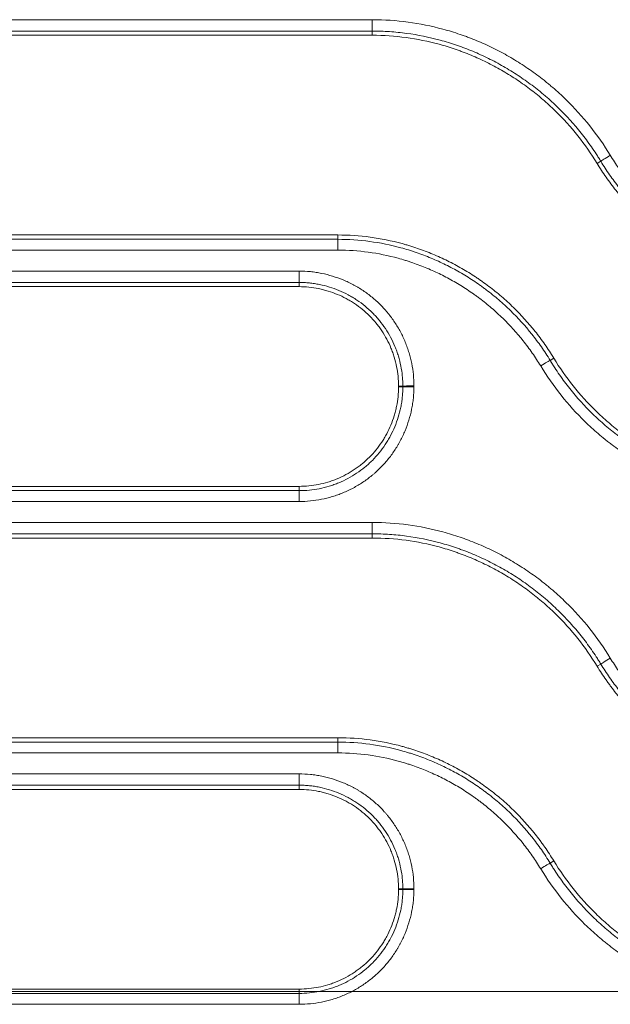
# Model space of a CAD drawing. Units: millimetres. Extents: x 0 to 1189, y 0 to 841.
# Drawn here: x 502 to 508, y 206 to 215 of the extents above; entities that cross this region are included whole.
import ezdxf

# ---------------------------------------------------------------- set-up
doc = ezdxf.new("R2010")
doc.units = ezdxf.units.MM
doc.layers.add('1', color=7, linetype='Continuous')

msp = doc.modelspace()

# ---------------------------------------------------------------- linework, layer by layer
at = {"layer": '1', "color": 252, "linetype": 'Continuous', "lineweight": 13}
for p, q in [((505.4941, 214.6194), (499.7074, 214.6194)), ((505.4941, 214.6194), (505.4941, 214.5176)), ((505.4941, 214.5176), (499.7074, 214.5176)), ((505.4941, 214.4797), (505.4941, 214.5176)), ((507.5075, 213.332), (507.5402, 213.3517)), ((505.1853, 212.6924), (505.1853, 212.6536)), ((499.7074, 212.6536), (505.1853, 212.6536)), ((505.1853, 212.6536), (505.1853, 212.5566)), ((499.7074, 212.5566), (505.1853, 212.5566)), ((504.8389, 212.3691), (499.3523, 212.3691)), ((504.8389, 212.2677), (504.8389, 212.3691)), ((504.8389, 212.2677), (499.3523, 212.2677)), ((504.8389, 212.2297), (504.8389, 212.2677)), ((507.119, 211.5899), (507.0862, 211.5698)), ((505.7289, 211.3397), (505.7672, 211.3396)), ((505.7289, 211.3324), (505.7672, 211.3323)), ((499.0436, 210.4037), (504.8389, 210.4037)), ((504.8389, 210.4424), (504.8389, 210.4037)), ((504.8389, 210.4037), (504.8389, 210.3064)), ((499.0436, 210.3064), (504.8389, 210.3064)), ((505.4941, 210.1189), (499.7074, 210.1189)), ((505.4941, 210.1189), (505.4941, 210.0177)), ((505.4941, 210.0177), (499.7074, 210.0177)), ((505.4941, 209.9797), (505.4941, 210.0177)), ((507.5075, 208.832), (507.5402, 208.8518)), ((505.1853, 208.1924), (505.1853, 208.1537)), ((499.7074, 208.1537), (505.1853, 208.1537)), ((505.1853, 208.1537), (505.1853, 208.0562)), ((499.7074, 208.0562), (505.1853, 208.0562)), ((504.8389, 207.8687), (499.3523, 207.8687)), ((504.8389, 207.7677), (504.8389, 207.8687)), ((504.8389, 207.7677), (499.3523, 207.7677)), ((504.8389, 207.7297), (504.8389, 207.7677)), ((507.119, 207.0899), (507.0862, 207.0698)), ((505.7289, 206.8397), (505.7672, 206.8396)), ((505.7289, 206.8324), (505.7672, 206.8323)), ((499.0436, 205.9038), (504.8389, 205.9038)), ((504.8389, 205.9424), (504.8389, 205.9038)), ((504.8389, 205.9038), (504.8389, 205.8061)), ((499.0436, 205.8061), (504.8389, 205.8061))]:
    msp.add_line(p, q, dxfattribs=at)
at = {"layer": '1', "color": 18, "linetype": 'Continuous', "lineweight": 13}
for p, q in [((499.7074, 214.4797), (505.4941, 214.4797)), ((505.1853, 212.6924), (499.7074, 212.6924)), ((499.3523, 212.2297), (504.8389, 212.2297)), ((504.8389, 210.4424), (499.0436, 210.4424)), ((499.7074, 209.9797), (505.4941, 209.9797)), ((505.1853, 208.1924), (499.7074, 208.1924)), ((499.3523, 207.7297), (504.8389, 207.7297)), ((488.0405, 205.9207), (515.6252, 205.9207)), ((504.8389, 205.9424), (499.0436, 205.9424))]:
    msp.add_line(p, q, dxfattribs=at)
at = {"layer": '1', "color": 252, "linetype": 'Continuous', "lineweight": 13}
for centre, major_axis, ratio, start_param, end_param in [((507.6251, 213.4031), (0.0855, 0.0519), 0.020113, 1.558573, 3.019395), ((507.0015, 211.518), (0.0855, 0.0519), 0.018252, 0.122194, 1.559704), ((505.8665, 211.3393), (0.1, 0), 0.021158, 1.570796, 3.019392), ((505.8665, 211.332), (0.1, 0), 0.02115, 1.570796, 3.019392), ((507.6251, 208.9031), (0.0855, 0.0519), 0.015858, 1.561159, 3.019404), ((507.0015, 207.0181), (0.0855, 0.0519), 0.01426, 0.122186, 1.56213), ((505.8665, 206.8394), (0.1, 0), 0.016516, 1.570796, 3.019403), ((505.8665, 206.8321), (-0.1, 0), 0.016509, 4.712389, 6.160996)]:
    msp.add_ellipse(centre, major_axis=major_axis, ratio=ratio, start_param=start_param, end_param=end_param, dxfattribs=at)
for points, knots in [([(507.6251, 213.4054), (507.5132, 213.5896), (507.3804, 213.7558), (507.1895, 213.9418), (507.15, 213.9778), (507.099, 214.0215), (507.0887, 214.0302), (507.068, 214.0474), (507.0576, 214.0559), (507.0262, 214.0812), (507.005, 214.0977), (506.9408, 214.1461), (506.8536, 214.2076), (506.7631, 214.2634), (506.6709, 214.3163), (506.5771, 214.3662), (506.4798, 214.4102), (506.4057, 214.4411), (506.3807, 214.451), (506.343, 214.4652), (506.3303, 214.4699), (506.305, 214.479), (506.2415, 214.5013), (506.1776, 214.5209), (505.9204, 214.5905), (505.7098, 214.6194), (505.4941, 214.6194)], [0, 0, 0, 0, 0.25, 0.25, 0.3125, 0.3125, 0.328125, 0.328125, 0.34375, 0.34375, 0.375, 0.375, 0.4375, 0.5, 0.5, 0.5625, 0.625, 0.625, 0.65625, 0.65625, 0.671875, 0.671875, 0.6875, 0.75, 0.75, 1, 1, 1, 1]), ([(507.5402, 213.3517), (507.54, 213.3521), (507.5398, 213.3524), (507.5393, 213.3531), (507.5387, 213.3541), (507.5372, 213.3566), (507.5343, 213.3614), (507.5283, 213.371), (507.5164, 213.3902), (507.492, 213.4282), (507.4417, 213.5027), (507.3958, 213.5642), (507.3004, 213.6839), (507.2318, 213.7595), (507.1218, 213.8667), (507.0744, 213.91), (507.0251, 213.9516), (507.0052, 213.9681), (506.9952, 213.9763), (506.965, 214.0006), (506.9447, 214.0164), (506.8831, 214.0629), (506.7994, 214.122), (506.7125, 214.1756), (506.624, 214.2263), (506.5339, 214.2743), (506.4405, 214.3166), (506.3693, 214.3462), (506.3454, 214.3557), (506.3091, 214.3694), (506.297, 214.3739), (506.2727, 214.3827), (506.2605, 214.387), (506.1995, 214.4079), (506.1504, 214.4229), (506.0022, 214.4631), (505.9023, 214.4834), (505.7506, 214.5039), (505.6743, 214.5116), (505.5844, 214.5161), (505.5393, 214.5172), (505.5167, 214.5175), (505.5054, 214.5176), (505.4998, 214.5176), (505.4969, 214.5176), (505.4957, 214.5176), (505.4949, 214.5176), (505.4945, 214.5176), (505.4941, 214.5176)], [0, 0, 0, 0, 0.000488, 0.000488, 0.000977, 0.001953, 0.003906, 0.007813, 0.015625, 0.03125, 0.0625, 0.125, 0.125, 0.25, 0.25, 0.3125, 0.328125, 0.328125, 0.34375, 0.34375, 0.375, 0.375, 0.4375, 0.5, 0.5, 0.5625, 0.625, 0.625, 0.65625, 0.65625, 0.671875, 0.671875, 0.6875, 0.6875, 0.75, 0.75, 0.875, 0.875, 0.9375, 0.96875, 0.984375, 0.992188, 0.996094, 0.998047, 0.999023, 0.999512, 0.999512, 1, 1, 1, 1]), ([(509.4408, 212.3691), (509.2572, 212.3691), (509.0776, 212.3938), (508.8798, 212.4476), (508.847, 212.4572), (508.8142, 212.4676), (508.7924, 212.4747), (508.7816, 212.4783), (508.7274, 212.4969), (508.6847, 212.5132), (508.6008, 212.5482), (508.5182, 212.5857), (508.4383, 212.6283), (508.3597, 212.6735), (508.321, 212.6974), (508.2641, 212.7351), (508.2359, 212.7544), (508.2081, 212.7744), (508.1896, 212.7879), (508.1804, 212.7948), (508.1347, 212.8294), (508.0636, 212.8866), (507.9967, 212.9478), (507.8994, 213.0426), (507.8386, 213.1097), (507.7537, 213.2162), (507.7264, 213.2527), (507.6871, 213.3089), (507.6743, 213.328), (507.6492, 213.3664), (507.637, 213.3858), (507.6251, 213.4054)], [0, 0, 0, 0, 0.25, 0.25, 0.28125, 0.296875, 0.296875, 0.3125, 0.3125, 0.375, 0.375, 0.4375, 0.5, 0.5, 0.5625, 0.5625, 0.59375, 0.609375, 0.609375, 0.625, 0.625, 0.6875, 0.75, 0.75, 0.875, 0.875, 0.9375, 0.9375, 0.96875, 0.96875, 1, 1, 1, 1]), ([(509.4408, 212.2677), (509.2486, 212.2677), (509.0606, 212.2934), (508.8536, 212.3497), (508.8192, 212.3596), (508.785, 212.3705), (508.7622, 212.3779), (508.7508, 212.3817), (508.6941, 212.4012), (508.6494, 212.4181), (508.5615, 212.4547), (508.4751, 212.494), (508.3914, 212.5386), (508.3091, 212.5858), (508.2687, 212.6108), (508.2091, 212.6502), (508.1795, 212.6704), (508.1504, 212.6914), (508.131, 212.7055), (508.1214, 212.7127), (508.0735, 212.7488), (507.9991, 212.8088), (507.9291, 212.8728), (507.8273, 212.972), (507.7636, 213.0422), (507.6747, 213.1537), (507.6462, 213.1919), (507.6051, 213.2508), (507.5916, 213.2707), (507.5654, 213.3109), (507.5526, 213.3312), (507.5402, 213.3517)], [0, 0, 0, 0, 0.25, 0.25, 0.28125, 0.296875, 0.296875, 0.3125, 0.3125, 0.375, 0.375, 0.4375, 0.5, 0.5, 0.5625, 0.5625, 0.59375, 0.609375, 0.609375, 0.625, 0.625, 0.6875, 0.75, 0.75, 0.875, 0.875, 0.9375, 0.9375, 0.96875, 0.96875, 1, 1, 1, 1]), ([(505.1853, 212.6536), (505.3775, 212.6536), (505.5655, 212.6279), (505.7725, 212.5717), (505.8069, 212.5617), (505.8412, 212.5509), (505.864, 212.5435), (505.8754, 212.5397), (505.9321, 212.5202), (505.9767, 212.5032), (506.0646, 212.4666), (506.1511, 212.4274), (506.2348, 212.3828), (506.3171, 212.3356), (506.3575, 212.3107), (506.4171, 212.2712), (506.4467, 212.251), (506.4758, 212.23), (506.4952, 212.2159), (506.5048, 212.2087), (506.5527, 212.1726), (506.6271, 212.1127), (506.6972, 212.0486), (506.799, 211.9494), (506.8626, 211.8793), (506.9515, 211.7678), (506.9801, 211.7296), (507.0212, 211.6707), (507.0347, 211.6508), (507.0609, 211.6106), (507.0737, 211.5903), (507.0862, 211.5698)], [0, 0, 0, 0, 0.25, 0.25, 0.28125, 0.296875, 0.296875, 0.3125, 0.3125, 0.375, 0.375, 0.4375, 0.5, 0.5, 0.5625, 0.5625, 0.59375, 0.609375, 0.609375, 0.625, 0.625, 0.6875, 0.75, 0.75, 0.875, 0.875, 0.9375, 0.9375, 0.96875, 0.96875, 1, 1, 1, 1]), ([(505.1853, 212.5566), (505.369, 212.5566), (505.5486, 212.532), (505.7464, 212.4781), (505.7793, 212.4686), (505.8121, 212.4582), (505.8339, 212.4511), (505.8447, 212.4475), (505.8989, 212.4288), (505.9416, 212.4126), (506.0255, 212.3776), (506.1081, 212.34), (506.1881, 212.2974), (506.2667, 212.2523), (506.3054, 212.2284), (506.3623, 212.1907), (506.3905, 212.1714), (506.4184, 212.1513), (506.4369, 212.1378), (506.4461, 212.1309), (506.4918, 212.0964), (506.5629, 212.0391), (506.6298, 211.9779), (506.7271, 211.8831), (506.7879, 211.816), (506.8729, 211.7095), (506.9001, 211.673), (506.9394, 211.6167), (506.9523, 211.5976), (506.9773, 211.5592), (506.9895, 211.5398), (507.0015, 211.5202)], [0, 0, 0, 0, 0.25, 0.25, 0.28125, 0.296875, 0.296875, 0.3125, 0.3125, 0.375, 0.375, 0.4375, 0.5, 0.5, 0.5625, 0.5625, 0.59375, 0.609375, 0.609375, 0.625, 0.625, 0.6875, 0.75, 0.75, 0.875, 0.875, 0.9375, 0.9375, 0.96875, 0.96875, 1, 1, 1, 1]), ([(505.8665, 211.3414), (505.8665, 211.3754), (505.8648, 211.409), (505.8582, 211.4756), (505.8484, 211.5416), (505.8323, 211.6064), (505.8178, 211.6545), (505.8125, 211.6704), (505.8041, 211.6942), (505.8011, 211.7021), (505.7951, 211.7179), (505.7919, 211.7258), (505.7758, 211.765), (505.7614, 211.7954), (505.7298, 211.8546), (505.7126, 211.8833), (505.6755, 211.939), (505.6555, 211.966), (505.6288, 211.9987), (505.6234, 212.0052), (505.6124, 212.018), (505.6067, 212.0244), (505.5897, 212.0433), (505.5781, 212.0555), (505.5425, 212.0912), (505.4928, 212.1362), (505.4389, 212.1759), (505.397, 212.2039), (505.3828, 212.2129), (505.361, 212.2259), (505.3537, 212.2301), (505.339, 212.2385), (505.3315, 212.2426), (505.2942, 212.2625), (505.2638, 212.2768), (505.2019, 212.3026), (505.1704, 212.3139), (505.1064, 212.3336), (505.0738, 212.3419), (505.0323, 212.3504), (505.024, 212.352), (505.0073, 212.3549), (504.9822, 212.3591), (504.957, 212.3623), (504.9066, 212.3674), (504.8728, 212.3691), (504.8389, 212.3691)], [0, 0, 0, 0, 0.0625, 0.0625, 0.125, 0.1875, 0.1875, 0.21875, 0.21875, 0.234375, 0.234375, 0.25, 0.25, 0.3125, 0.3125, 0.375, 0.375, 0.4375, 0.4375, 0.453125, 0.453125, 0.46875, 0.46875, 0.5, 0.5, 0.5625, 0.625, 0.625, 0.65625, 0.65625, 0.671875, 0.671875, 0.6875, 0.6875, 0.75, 0.75, 0.8125, 0.8125, 0.875, 0.875, 0.890625, 0.890625, 0.90625, 0.9375, 0.9375, 1, 1, 1, 1]), ([(505.7672, 211.3396), (505.7672, 211.3415), (505.7672, 211.3434), (505.7672, 211.3472), (505.7671, 211.353), (505.7669, 211.3663), (505.7664, 211.3778), (505.7653, 211.4005), (505.7642, 211.4156), (505.7597, 211.4608), (505.7508, 211.5203), (505.7363, 211.5788), (505.7231, 211.6223), (505.7161, 211.6439), (505.7081, 211.6653), (505.7026, 211.6796), (505.6998, 211.6867), (505.6852, 211.7221), (505.6722, 211.7496), (505.6436, 211.803), (505.6281, 211.8289), (505.5946, 211.8793), (505.5766, 211.9037), (505.5524, 211.9332), (505.5475, 211.939), (505.5376, 211.9506), (505.5325, 211.9564), (505.5171, 211.9734), (505.5066, 211.9844), (505.4744, 212.0167), (505.452, 212.037), (505.4052, 212.0752), (505.3809, 212.0932), (505.343, 212.1184), (505.3237, 212.1306), (505.3039, 212.1421), (505.2905, 212.1496), (505.2838, 212.1533), (505.2501, 212.1713), (505.2227, 212.1842), (505.1668, 212.2075), (505.1383, 212.2177), (505.0804, 212.2355), (505.051, 212.243), (505.0136, 212.2507), (505.0061, 212.2521), (504.991, 212.2548), (504.9834, 212.256), (504.9608, 212.2595), (504.9305, 212.2634), (504.8924, 212.2663), (504.8657, 212.2673), (504.8523, 212.2676), (504.8465, 212.2676), (504.8427, 212.2676), (504.8408, 212.2677), (504.8389, 212.2677)], [0, 0, 0, 0, 0.003906, 0.003906, 0.007813, 0.015625, 0.03125, 0.03125, 0.0625, 0.0625, 0.125, 0.1875, 0.1875, 0.21875, 0.234375, 0.234375, 0.25, 0.25, 0.3125, 0.3125, 0.375, 0.375, 0.4375, 0.4375, 0.453125, 0.453125, 0.46875, 0.46875, 0.5, 0.5, 0.5625, 0.5625, 0.625, 0.625, 0.65625, 0.671875, 0.671875, 0.6875, 0.6875, 0.75, 0.75, 0.8125, 0.8125, 0.875, 0.875, 0.890625, 0.890625, 0.90625, 0.90625, 0.9375, 0.96875, 0.984375, 0.992188, 0.996094, 0.996094, 1, 1, 1, 1]), ([(507.0015, 211.5202), (507.1134, 211.336), (507.246, 211.1702), (507.4361, 210.9848), (507.4754, 210.9488), (507.5362, 210.8966), (507.5671, 210.8709), (507.5987, 210.8458), (507.62, 210.8293), (507.6306, 210.8211), (507.6843, 210.7806), (507.7718, 210.7187), (507.8624, 210.6628), (507.9547, 210.6099), (508.0486, 210.5599), (508.1458, 210.5158), (508.2199, 210.485), (508.2447, 210.4751), (508.2824, 210.4609), (508.295, 210.4562), (508.3203, 210.4471), (508.333, 210.4426), (508.3967, 210.4208), (508.4479, 210.4051), (508.7056, 210.3353), (508.9163, 210.3064), (509.132, 210.3064)], [0, 0, 0, 0, 0.25, 0.25, 0.3125, 0.3125, 0.34375, 0.359375, 0.359375, 0.375, 0.375, 0.4375, 0.5, 0.5, 0.5625, 0.625, 0.625, 0.65625, 0.65625, 0.671875, 0.671875, 0.6875, 0.6875, 0.75, 0.75, 1, 1, 1, 1]), ([(507.0862, 211.5698), (507.0866, 211.5691), (507.087, 211.5684), (507.0878, 211.567), (507.0891, 211.5649), (507.0921, 211.5601), (507.098, 211.5505), (507.1099, 211.5313), (507.1343, 211.4933), (507.1845, 211.4188), (507.2304, 211.3574), (507.3256, 211.2378), (507.394, 211.1624), (507.5035, 211.0556), (507.5413, 211.0211), (507.5997, 210.9709), (507.6293, 210.9462), (507.6597, 210.9221), (507.6801, 210.9062), (507.6903, 210.8983), (507.7418, 210.8594), (507.8258, 210.8), (507.9129, 210.7463), (508.0015, 210.6954), (508.0917, 210.6474), (508.1849, 210.605), (508.2561, 210.5754), (508.2919, 210.5612), (508.3282, 210.5477), (508.3525, 210.539), (508.3647, 210.5347), (508.4259, 210.5137), (508.4751, 210.4986), (508.6235, 210.4583), (508.7236, 210.4379), (508.8755, 210.4174), (508.9518, 210.4097), (509.0417, 210.4052), (509.0868, 210.4041), (509.1094, 210.4038), (509.1207, 210.4037), (509.1264, 210.4037), (509.1288, 210.4037), (509.1304, 210.4037), (509.1312, 210.4037), (509.132, 210.4037)], [0, 0, 0, 0, 0.000977, 0.000977, 0.001953, 0.003906, 0.007813, 0.015625, 0.03125, 0.0625, 0.125, 0.125, 0.25, 0.25, 0.3125, 0.3125, 0.34375, 0.359375, 0.359375, 0.375, 0.375, 0.4375, 0.5, 0.5, 0.5625, 0.625, 0.625, 0.65625, 0.671875, 0.671875, 0.6875, 0.6875, 0.75, 0.75, 0.875, 0.875, 0.9375, 0.96875, 0.984375, 0.992188, 0.996094, 0.998047, 0.999023, 0.999023, 1, 1, 1, 1]), ([(504.8389, 210.3064), (504.8728, 210.3064), (504.9064, 210.3081), (504.9731, 210.3147), (505.0391, 210.3246), (505.1038, 210.3407), (505.1519, 210.3552), (505.1679, 210.3604), (505.1917, 210.3689), (505.1996, 210.3718), (505.2154, 210.3779), (505.2233, 210.381), (505.2625, 210.3972), (505.2929, 210.4116), (505.3521, 210.4432), (505.3808, 210.4604), (505.4365, 210.4975), (505.4635, 210.5175), (505.4962, 210.5442), (505.5027, 210.5496), (505.5155, 210.5607), (505.5219, 210.5663), (505.5407, 210.5833), (505.553, 210.5949), (505.5887, 210.6306), (505.6336, 210.6803), (505.6734, 210.7341), (505.7013, 210.7761), (505.7103, 210.7903), (505.7233, 210.812), (505.7275, 210.8194), (505.7359, 210.8341), (505.7399, 210.8415), (505.7598, 210.8789), (505.7742, 210.9093), (505.7999, 210.9712), (505.8113, 211.0027), (505.8309, 211.0667), (505.8393, 211.0993), (505.8477, 211.1407), (505.8493, 211.149), (505.8523, 211.1657), (505.8564, 211.1908), (505.8596, 211.216), (505.8647, 211.2664), (505.8665, 211.3002), (505.8665, 211.3341)], [0, 0, 0, 0, 0.0625, 0.0625, 0.125, 0.1875, 0.1875, 0.21875, 0.21875, 0.234375, 0.234375, 0.25, 0.25, 0.3125, 0.3125, 0.375, 0.375, 0.4375, 0.4375, 0.453125, 0.453125, 0.46875, 0.46875, 0.5, 0.5, 0.5625, 0.625, 0.625, 0.65625, 0.65625, 0.671875, 0.671875, 0.6875, 0.6875, 0.75, 0.75, 0.8125, 0.8125, 0.875, 0.875, 0.890625, 0.890625, 0.90625, 0.9375, 0.9375, 1, 1, 1, 1]), ([(504.8389, 210.4037), (504.8696, 210.4037), (504.8999, 210.4052), (504.9601, 210.4112), (505.0197, 210.4201), (505.0783, 210.4346), (505.1217, 210.4477), (505.1433, 210.4548), (505.1648, 210.4628), (505.1791, 210.4682), (505.1862, 210.4711), (505.2216, 210.4857), (505.2491, 210.4987), (505.3026, 210.5273), (505.3285, 210.5428), (505.3788, 210.5764), (505.4033, 210.5944), (505.4328, 210.6185), (505.4386, 210.6234), (505.4502, 210.6334), (505.456, 210.6385), (505.473, 210.6539), (505.4841, 210.6644), (505.5163, 210.6966), (505.5366, 210.719), (505.5749, 210.7658), (505.5928, 210.7902), (505.618, 210.8281), (505.6302, 210.8474), (505.6417, 210.8672), (505.6492, 210.8805), (505.6529, 210.8872), (505.6709, 210.9209), (505.6839, 210.9484), (505.7071, 211.0043), (505.7173, 211.0328), (505.7351, 211.0907), (505.7426, 211.1201), (505.7518, 211.165), (505.7545, 211.1801), (505.7591, 211.2104), (505.7629, 211.2407), (505.7659, 211.2787), (505.7669, 211.3055), (505.7671, 211.3189), (505.7672, 211.3246), (505.7672, 211.3284), (505.7672, 211.3304), (505.7672, 211.3323)], [0, 0, 0, 0, 0.0625, 0.0625, 0.125, 0.1875, 0.1875, 0.21875, 0.234375, 0.234375, 0.25, 0.25, 0.3125, 0.3125, 0.375, 0.375, 0.4375, 0.4375, 0.453125, 0.453125, 0.46875, 0.46875, 0.5, 0.5, 0.5625, 0.5625, 0.625, 0.625, 0.65625, 0.671875, 0.671875, 0.6875, 0.6875, 0.75, 0.75, 0.8125, 0.8125, 0.875, 0.875, 0.90625, 0.90625, 0.9375, 0.96875, 0.984375, 0.992187, 0.996094, 0.996094, 1, 1, 1, 1]), ([(505.7672, 211.3323), (505.7672, 211.3335), (505.7672, 211.3347), (505.7672, 211.3365), (505.7672, 211.3371), (505.7672, 211.3384), (505.7672, 211.339), (505.7672, 211.3396)], [0, 0, 0, 0, 0.499997, 0.499997, 0.749999, 0.749999, 1, 1, 1, 1]), ([(505.8665, 211.3341), (505.8665, 211.3353), (505.8665, 211.3366), (505.8665, 211.3384), (505.8665, 211.339), (505.8665, 211.3402), (505.8665, 211.3408), (505.8665, 211.3414)], [0, 0, 0, 0, 0.499984, 0.499984, 0.749992, 0.749992, 1, 1, 1, 1]), ([(507.6251, 208.905), (507.5132, 209.0892), (507.3804, 209.2554), (507.1894, 209.4413), (507.15, 209.4774), (507.099, 209.5211), (507.0887, 209.5298), (507.068, 209.547), (507.0576, 209.5555), (507.0261, 209.5808), (507.005, 209.5973), (506.9408, 209.6457), (506.8536, 209.7072), (506.7631, 209.763), (506.6709, 209.8159), (506.577, 209.8658), (506.4798, 209.9098), (506.4056, 209.9406), (506.3807, 209.9505), (506.3429, 209.9648), (506.3303, 209.9695), (506.305, 209.9786), (506.2415, 210.0009), (506.1776, 210.0205), (505.9204, 210.0901), (505.7098, 210.1189), (505.4941, 210.1189)], [0, 0, 0, 0, 0.25, 0.25, 0.3125, 0.3125, 0.328125, 0.328125, 0.34375, 0.34375, 0.375, 0.375, 0.4375, 0.5, 0.5, 0.5625, 0.625, 0.625, 0.65625, 0.65625, 0.671875, 0.671875, 0.6875, 0.75, 0.75, 1, 1, 1, 1]), ([(507.5402, 208.8518), (507.54, 208.8521), (507.5398, 208.8525), (507.5394, 208.8531), (507.5387, 208.8542), (507.5373, 208.8566), (507.5343, 208.8614), (507.5284, 208.871), (507.5164, 208.8902), (507.4921, 208.9282), (507.4418, 209.0027), (507.3959, 209.0642), (507.3004, 209.184), (507.2318, 209.2596), (507.1218, 209.3667), (507.0744, 209.41), (507.0251, 209.4517), (507.0053, 209.4682), (506.9952, 209.4764), (506.965, 209.5007), (506.9447, 209.5165), (506.8831, 209.5629), (506.7994, 209.6221), (506.7125, 209.6757), (506.624, 209.7264), (506.5339, 209.7743), (506.4405, 209.8167), (506.3693, 209.8463), (506.3454, 209.8558), (506.3091, 209.8695), (506.297, 209.874), (506.2727, 209.8828), (506.2605, 209.8871), (506.1995, 209.908), (506.1504, 209.923), (506.0022, 209.9632), (505.9023, 209.9835), (505.7506, 210.004), (505.6743, 210.0117), (505.5844, 210.0162), (505.5393, 210.0173), (505.5167, 210.0176), (505.5054, 210.0177), (505.4998, 210.0177), (505.4969, 210.0177), (505.4957, 210.0177), (505.4949, 210.0177), (505.4945, 210.0177), (505.4941, 210.0177)], [0, 0, 0, 0, 0.000488, 0.000488, 0.000977, 0.001953, 0.003906, 0.007813, 0.015625, 0.03125, 0.0625, 0.125, 0.125, 0.25, 0.25, 0.3125, 0.328125, 0.328125, 0.34375, 0.34375, 0.375, 0.375, 0.4375, 0.5, 0.5, 0.5625, 0.625, 0.625, 0.65625, 0.65625, 0.671875, 0.671875, 0.6875, 0.6875, 0.75, 0.75, 0.875, 0.875, 0.9375, 0.96875, 0.984375, 0.992188, 0.996094, 0.998047, 0.999023, 0.999512, 0.999512, 1, 1, 1, 1]), ([(509.4408, 207.8687), (509.2572, 207.8687), (509.0776, 207.8934), (508.8798, 207.9473), (508.8469, 207.9568), (508.8141, 207.9672), (508.7923, 207.9743), (508.7815, 207.9779), (508.7273, 207.9965), (508.6847, 208.0128), (508.6008, 208.0478), (508.5182, 208.0853), (508.4383, 208.1279), (508.3597, 208.1731), (508.3211, 208.1969), (508.2641, 208.2347), (508.2359, 208.254), (508.208, 208.274), (508.1896, 208.2876), (508.1803, 208.2944), (508.1347, 208.3289), (508.0636, 208.3862), (507.9967, 208.4474), (507.8995, 208.5422), (507.8387, 208.6092), (507.7537, 208.7157), (507.7264, 208.7522), (507.6871, 208.8085), (507.6743, 208.8276), (507.6492, 208.866), (507.637, 208.8854), (507.6251, 208.905)], [0, 0, 0, 0, 0.25, 0.25, 0.28125, 0.296875, 0.296875, 0.3125, 0.3125, 0.375, 0.375, 0.4375, 0.5, 0.5, 0.5625, 0.5625, 0.59375, 0.609375, 0.609375, 0.625, 0.625, 0.6875, 0.75, 0.75, 0.875, 0.875, 0.9375, 0.9375, 0.96875, 0.96875, 1, 1, 1, 1]), ([(509.4408, 207.7677), (509.2486, 207.7677), (509.0606, 207.7935), (508.8536, 207.8497), (508.8192, 207.8597), (508.7849, 207.8706), (508.7621, 207.878), (508.7507, 207.8818), (508.694, 207.9013), (508.6494, 207.9182), (508.5616, 207.9548), (508.4751, 207.9941), (508.3914, 208.0386), (508.3091, 208.0858), (508.2687, 208.1108), (508.2091, 208.1503), (508.1795, 208.1705), (508.1504, 208.1914), (508.131, 208.2056), (508.1214, 208.2128), (508.0736, 208.2489), (507.9992, 208.3088), (507.9291, 208.3728), (507.8273, 208.472), (507.7637, 208.5422), (507.6748, 208.6537), (507.6462, 208.6919), (507.6051, 208.7508), (507.5917, 208.7707), (507.5655, 208.8109), (507.5527, 208.8313), (507.5402, 208.8518)], [0, 0, 0, 0, 0.25, 0.25, 0.28125, 0.296875, 0.296875, 0.3125, 0.3125, 0.375, 0.375, 0.4375, 0.5, 0.5, 0.5625, 0.5625, 0.59375, 0.609375, 0.609375, 0.625, 0.625, 0.6875, 0.75, 0.75, 0.875, 0.875, 0.9375, 0.9375, 0.96875, 0.96875, 1, 1, 1, 1]), ([(505.1853, 208.1537), (505.3775, 208.1537), (505.5655, 208.128), (505.7726, 208.0717), (505.807, 208.0618), (505.8413, 208.0509), (505.8641, 208.0435), (505.8755, 208.0397), (505.9322, 208.0202), (505.9768, 208.0033), (506.0646, 207.9667), (506.1511, 207.9275), (506.2348, 207.8829), (506.3171, 207.8357), (506.3575, 207.8107), (506.4172, 207.7713), (506.4467, 207.7511), (506.4759, 207.7301), (506.4952, 207.716), (506.5049, 207.7088), (506.5527, 207.6727), (506.6271, 207.6128), (506.6971, 207.5487), (506.799, 207.4496), (506.8626, 207.3794), (506.9515, 207.2679), (506.9801, 207.2297), (507.0213, 207.1708), (507.0347, 207.1509), (507.0609, 207.1106), (507.0737, 207.0903), (507.0862, 207.0698)], [0, 0, 0, 0, 0.25, 0.25, 0.28125, 0.296875, 0.296875, 0.3125, 0.3125, 0.375, 0.375, 0.4375, 0.5, 0.5, 0.5625, 0.5625, 0.59375, 0.609375, 0.609375, 0.625, 0.625, 0.6875, 0.75, 0.75, 0.875, 0.875, 0.9375, 0.9375, 0.96875, 0.96875, 1, 1, 1, 1]), ([(505.1853, 208.0562), (505.369, 208.0562), (505.5486, 208.0316), (505.7465, 207.9777), (505.7794, 207.9682), (505.8122, 207.9578), (505.834, 207.9507), (505.8448, 207.9471), (505.899, 207.9284), (505.9416, 207.9122), (506.0255, 207.8772), (506.1081, 207.8397), (506.1881, 207.7971), (506.2667, 207.7519), (506.3053, 207.728), (506.3623, 207.6903), (506.3905, 207.671), (506.4184, 207.6509), (506.4369, 207.6374), (506.4461, 207.6305), (506.4918, 207.596), (506.5628, 207.5387), (506.6298, 207.4775), (506.727, 207.3827), (506.7879, 207.3157), (506.8728, 207.2091), (506.9001, 207.1726), (506.9394, 207.1163), (506.9523, 207.0972), (506.9773, 207.0588), (506.9895, 207.0394), (507.0015, 207.0198)], [0, 0, 0, 0, 0.25, 0.25, 0.28125, 0.296875, 0.296875, 0.3125, 0.3125, 0.375, 0.375, 0.4375, 0.5, 0.5, 0.5625, 0.5625, 0.59375, 0.609375, 0.609375, 0.625, 0.625, 0.6875, 0.75, 0.75, 0.875, 0.875, 0.9375, 0.9375, 0.96875, 0.96875, 1, 1, 1, 1]), ([(505.8665, 206.8411), (505.8665, 206.875), (505.8648, 206.9086), (505.8582, 206.9752), (505.8484, 207.0412), (505.8323, 207.106), (505.8178, 207.1541), (505.8125, 207.17), (505.8041, 207.1938), (505.8011, 207.2018), (505.7951, 207.2176), (505.7919, 207.2254), (505.7757, 207.2646), (505.7614, 207.295), (505.7298, 207.3542), (505.7126, 207.3829), (505.6755, 207.4386), (505.6555, 207.4657), (505.6288, 207.4983), (505.6234, 207.5048), (505.6124, 207.5177), (505.6067, 207.524), (505.5897, 207.5429), (505.5781, 207.5551), (505.5425, 207.5908), (505.4928, 207.6358), (505.4389, 207.6756), (505.397, 207.7035), (505.3828, 207.7125), (505.361, 207.7255), (505.3537, 207.7297), (505.3389, 207.7381), (505.3315, 207.7422), (505.2942, 207.7621), (505.2638, 207.7764), (505.2019, 207.8022), (505.1704, 207.8135), (505.1063, 207.8332), (505.0738, 207.8415), (505.0323, 207.85), (505.024, 207.8516), (505.0073, 207.8545), (504.9822, 207.8587), (504.957, 207.8619), (504.9066, 207.867), (504.8728, 207.8687), (504.8389, 207.8687)], [0, 0, 0, 0, 0.0625, 0.0625, 0.125, 0.1875, 0.1875, 0.21875, 0.21875, 0.234375, 0.234375, 0.25, 0.25, 0.3125, 0.3125, 0.375, 0.375, 0.4375, 0.4375, 0.453125, 0.453125, 0.46875, 0.46875, 0.5, 0.5, 0.5625, 0.625, 0.625, 0.65625, 0.65625, 0.671875, 0.671875, 0.6875, 0.6875, 0.75, 0.75, 0.8125, 0.8125, 0.875, 0.875, 0.890625, 0.890625, 0.90625, 0.9375, 0.9375, 1, 1, 1, 1]), ([(505.7672, 206.8396), (505.7672, 206.8415), (505.7672, 206.8434), (505.7672, 206.8473), (505.7671, 206.853), (505.7669, 206.8664), (505.7664, 206.8778), (505.7653, 206.9006), (505.7642, 206.9157), (505.7597, 206.9608), (505.7508, 207.0204), (505.7363, 207.0789), (505.7232, 207.1223), (505.7161, 207.1439), (505.7081, 207.1654), (505.7026, 207.1797), (505.6998, 207.1868), (505.6852, 207.2222), (505.6722, 207.2496), (505.6437, 207.3031), (505.6281, 207.329), (505.5946, 207.3793), (505.5766, 207.4037), (505.5524, 207.4332), (505.5475, 207.4391), (505.5376, 207.4507), (505.5325, 207.4564), (505.5171, 207.4735), (505.5066, 207.4845), (505.4744, 207.5168), (505.452, 207.537), (505.4052, 207.5753), (505.3809, 207.5933), (505.343, 207.6185), (505.3237, 207.6306), (505.3039, 207.6422), (505.2905, 207.6497), (505.2838, 207.6534), (505.2501, 207.6713), (505.2227, 207.6843), (505.1668, 207.7075), (505.1383, 207.7178), (505.0804, 207.7356), (505.051, 207.7431), (505.0136, 207.7507), (505.0061, 207.7522), (504.991, 207.7549), (504.9834, 207.7561), (504.9608, 207.7596), (504.9305, 207.7634), (504.8924, 207.7664), (504.8657, 207.7674), (504.8523, 207.7676), (504.8465, 207.7677), (504.8427, 207.7677), (504.8408, 207.7677), (504.8389, 207.7677)], [0, 0, 0, 0, 0.003906, 0.003906, 0.007812, 0.015625, 0.03125, 0.03125, 0.0625, 0.0625, 0.125, 0.1875, 0.1875, 0.21875, 0.234375, 0.234375, 0.25, 0.25, 0.3125, 0.3125, 0.375, 0.375, 0.4375, 0.4375, 0.453125, 0.453125, 0.46875, 0.46875, 0.5, 0.5, 0.5625, 0.5625, 0.625, 0.625, 0.65625, 0.671875, 0.671875, 0.6875, 0.6875, 0.75, 0.75, 0.8125, 0.8125, 0.875, 0.875, 0.890625, 0.890625, 0.90625, 0.90625, 0.9375, 0.96875, 0.984375, 0.992188, 0.996094, 0.996094, 1, 1, 1, 1]), ([(507.0862, 207.0698), (507.0866, 207.0691), (507.087, 207.0684), (507.0879, 207.0671), (507.0891, 207.065), (507.0921, 207.0602), (507.098, 207.0505), (507.11, 207.0314), (507.1343, 206.9934), (507.1846, 206.9189), (507.2304, 206.8575), (507.3257, 206.7379), (507.394, 206.6625), (507.5036, 206.5556), (507.5413, 206.5211), (507.5997, 206.4709), (507.6294, 206.4463), (507.6597, 206.4222), (507.6801, 206.4063), (507.6904, 206.3984), (507.7419, 206.3595), (507.8259, 206.3001), (507.9129, 206.2463), (508.0015, 206.1955), (508.0917, 206.1475), (508.185, 206.1051), (508.2561, 206.0755), (508.2919, 206.0612), (508.3282, 206.0478), (508.3525, 206.039), (508.3648, 206.0347), (508.4259, 206.0138), (508.4751, 205.9987), (508.6236, 205.9584), (508.7236, 205.938), (508.8755, 205.9175), (508.9518, 205.9098), (509.0417, 205.9053), (509.0868, 205.9042), (509.1094, 205.9039), (509.1207, 205.9038), (509.1264, 205.9038), (509.1288, 205.9038), (509.1304, 205.9038), (509.1312, 205.9038), (509.132, 205.9038)], [0, 0, 0, 0, 0.000977, 0.000977, 0.001953, 0.003906, 0.007812, 0.015625, 0.03125, 0.0625, 0.125, 0.125, 0.25, 0.25, 0.3125, 0.3125, 0.34375, 0.359375, 0.359375, 0.375, 0.375, 0.4375, 0.5, 0.5, 0.5625, 0.625, 0.625, 0.65625, 0.671875, 0.671875, 0.6875, 0.6875, 0.75, 0.75, 0.875, 0.875, 0.9375, 0.96875, 0.984375, 0.992187, 0.996094, 0.998047, 0.999023, 0.999023, 1, 1, 1, 1]), ([(507.0015, 207.0198), (507.1134, 206.8356), (507.246, 206.6698), (507.4361, 206.4844), (507.4754, 206.4485), (507.5363, 206.3962), (507.5671, 206.3705), (507.5987, 206.3455), (507.62, 206.3289), (507.6307, 206.3207), (507.6843, 206.2802), (507.7718, 206.2183), (507.8624, 206.1624), (507.9547, 206.1095), (508.0487, 206.0595), (508.1458, 206.0155), (508.2199, 205.9847), (508.2448, 205.9748), (508.2824, 205.9605), (508.295, 205.9558), (508.3203, 205.9467), (508.333, 205.9422), (508.3967, 205.9204), (508.4479, 205.9047), (508.7056, 205.8349), (508.9164, 205.8061), (509.132, 205.8061)], [0, 0, 0, 0, 0.25, 0.25, 0.3125, 0.3125, 0.34375, 0.359375, 0.359375, 0.375, 0.375, 0.4375, 0.5, 0.5, 0.5625, 0.625, 0.625, 0.65625, 0.65625, 0.671875, 0.671875, 0.6875, 0.6875, 0.75, 0.75, 1, 1, 1, 1]), ([(504.8389, 205.8061), (504.8728, 205.8061), (504.9064, 205.8078), (504.9731, 205.8144), (505.039, 205.8242), (505.1038, 205.8403), (505.1519, 205.8548), (505.1679, 205.86), (505.1917, 205.8685), (505.1996, 205.8714), (505.2154, 205.8775), (505.2233, 205.8806), (505.2624, 205.8968), (505.2929, 205.9112), (505.352, 205.9428), (505.3808, 205.96), (505.4365, 205.9971), (505.4635, 206.0171), (505.4962, 206.0438), (505.5026, 206.0492), (505.5155, 206.0603), (505.5219, 206.0659), (505.5407, 206.0829), (505.5529, 206.0945), (505.5887, 206.1302), (505.6336, 206.1799), (505.6734, 206.2337), (505.7013, 206.2757), (505.7103, 206.2899), (505.7233, 206.3116), (505.7275, 206.319), (505.7358, 206.3337), (505.7399, 206.3411), (505.7598, 206.3785), (505.7742, 206.4089), (505.7999, 206.4708), (505.8113, 206.5023), (505.8309, 206.5663), (505.8393, 206.5989), (505.8477, 206.6403), (505.8493, 206.6487), (505.8523, 206.6654), (505.8564, 206.6904), (505.8596, 206.7156), (505.8647, 206.766), (505.8665, 206.7998), (505.8665, 206.8337)], [0, 0, 0, 0, 0.0625, 0.0625, 0.125, 0.1875, 0.1875, 0.21875, 0.21875, 0.234375, 0.234375, 0.25, 0.25, 0.3125, 0.3125, 0.375, 0.375, 0.4375, 0.4375, 0.453125, 0.453125, 0.46875, 0.46875, 0.5, 0.5, 0.5625, 0.625, 0.625, 0.65625, 0.65625, 0.671875, 0.671875, 0.6875, 0.6875, 0.75, 0.75, 0.8125, 0.8125, 0.875, 0.875, 0.890625, 0.890625, 0.90625, 0.9375, 0.9375, 1, 1, 1, 1]), ([(504.8389, 205.9038), (504.8696, 205.9038), (504.8999, 205.9053), (504.9601, 205.9113), (505.0197, 205.9201), (505.0782, 205.9347), (505.1217, 205.9478), (505.1433, 205.9549), (505.1648, 205.9628), (505.1791, 205.9683), (505.1862, 205.9711), (505.2216, 205.9858), (505.2491, 205.9988), (505.3025, 206.0273), (505.3285, 206.0429), (505.3788, 206.0764), (505.4032, 206.0944), (505.4327, 206.1186), (505.4386, 206.1235), (505.4502, 206.1334), (505.4559, 206.1385), (505.473, 206.1539), (505.484, 206.1644), (505.5163, 206.1966), (505.5366, 206.2191), (505.5748, 206.2659), (505.5928, 206.2902), (505.618, 206.3281), (505.6302, 206.3474), (505.6417, 206.3672), (505.6492, 206.3805), (505.6529, 206.3873), (505.6709, 206.421), (505.6838, 206.4484), (505.7071, 206.5044), (505.7173, 206.5328), (505.7351, 206.5907), (505.7426, 206.6201), (505.7518, 206.665), (505.7545, 206.6802), (505.7591, 206.7104), (505.7629, 206.7407), (505.7658, 206.7788), (505.7669, 206.8055), (505.7671, 206.8189), (505.7672, 206.8246), (505.7672, 206.8285), (505.7672, 206.8304), (505.7672, 206.8323)], [0, 0, 0, 0, 0.0625, 0.0625, 0.125, 0.1875, 0.1875, 0.21875, 0.234375, 0.234375, 0.25, 0.25, 0.3125, 0.3125, 0.375, 0.375, 0.4375, 0.4375, 0.453125, 0.453125, 0.46875, 0.46875, 0.5, 0.5, 0.5625, 0.5625, 0.625, 0.625, 0.65625, 0.671875, 0.671875, 0.6875, 0.6875, 0.75, 0.75, 0.8125, 0.8125, 0.875, 0.875, 0.90625, 0.90625, 0.9375, 0.96875, 0.984375, 0.992187, 0.996094, 0.996094, 1, 1, 1, 1]), ([(505.7672, 206.8323), (505.7672, 206.8335), (505.7672, 206.8347), (505.7672, 206.8366), (505.7672, 206.8372), (505.7672, 206.8384), (505.7672, 206.839), (505.7672, 206.8396)], [0, 0, 0, 0, 0.499998, 0.499998, 0.749999, 0.749999, 1, 1, 1, 1]), ([(505.8665, 206.8337), (505.8665, 206.835), (505.8665, 206.8362), (505.8665, 206.838), (505.8665, 206.8386), (505.8665, 206.8398), (505.8665, 206.8404), (505.8665, 206.8411)], [0, 0, 0, 0, 0.499986, 0.499986, 0.749993, 0.749993, 1, 1, 1, 1])]:
    msp.add_open_spline(points, degree=3, knots=knots, dxfattribs=at)
at = {"layer": '1', "color": 18, "linetype": 'Continuous', "lineweight": 13}
for points, knots in [([(505.4941, 214.4797), (505.6979, 214.4797), (505.8969, 214.4524), (506.14, 214.3864), (506.1883, 214.3716), (506.2483, 214.351), (506.2603, 214.3468), (506.2842, 214.3382), (506.2962, 214.3338), (506.3318, 214.3203), (506.3554, 214.3109), (506.4255, 214.2817), (506.5173, 214.24), (506.606, 214.1929), (506.6931, 214.1429), (506.7786, 214.0901), (506.861, 214.0319), (506.9216, 213.9862), (506.9416, 213.9706), (506.9713, 213.9467), (506.9812, 213.9387), (507.0007, 213.9224), (507.0104, 213.9142), (507.0586, 213.8729), (507.0959, 213.8388), (507.2763, 213.663), (507.4017, 213.5061), (507.5075, 213.332)], [0, 0, 0, 0, 0.25, 0.25, 0.3125, 0.3125, 0.328125, 0.328125, 0.34375, 0.34375, 0.375, 0.375, 0.4375, 0.5, 0.5, 0.5625, 0.625, 0.625, 0.65625, 0.65625, 0.671875, 0.671875, 0.6875, 0.6875, 0.75, 0.75, 1, 1, 1, 1]), ([(507.5075, 213.332), (507.5329, 213.2903), (507.5595, 213.2494), (507.6014, 213.1894), (507.6157, 213.1696), (507.6448, 213.1306), (507.6597, 213.1114), (507.7353, 213.0167), (507.8001, 212.9453), (507.9036, 212.8446), (507.9747, 212.7796), (508.05, 212.7189), (508.1081, 212.675), (508.1278, 212.6607), (508.1576, 212.6395), (508.1676, 212.6326), (508.1877, 212.6188), (508.1978, 212.612), (508.2485, 212.5785), (508.2897, 212.5531), (508.3735, 212.505), (508.4586, 212.4597), (508.5902, 212.4), (508.6807, 212.3656), (508.7495, 212.342), (508.7726, 212.3344), (508.8075, 212.3237), (508.8192, 212.3202), (508.8427, 212.3134), (508.8544, 212.3101), (509.054, 212.2558), (509.2455, 212.2297), (509.4408, 212.2297)], [0, 0, 0, 0, 0.0625, 0.0625, 0.09375, 0.09375, 0.125, 0.125, 0.25, 0.25, 0.3125, 0.375, 0.375, 0.40625, 0.40625, 0.421875, 0.421875, 0.4375, 0.4375, 0.5, 0.5, 0.5625, 0.625, 0.6875, 0.6875, 0.71875, 0.71875, 0.734375, 0.734375, 0.75, 0.75, 1, 1, 1, 1]), ([(507.119, 211.5899), (507.0937, 211.6316), (507.067, 211.6724), (507.0251, 211.7325), (507.0108, 211.7523), (506.9817, 211.7913), (506.9668, 211.8105), (506.8912, 211.9053), (506.8264, 211.9767), (506.7229, 212.0774), (506.6518, 212.1424), (506.5764, 212.2031), (506.5183, 212.247), (506.4987, 212.2613), (506.4688, 212.2825), (506.4588, 212.2894), (506.4387, 212.3032), (506.4286, 212.31), (506.3779, 212.3435), (506.3367, 212.369), (506.2529, 212.417), (506.1677, 212.4623), (506.0361, 212.5221), (505.9456, 212.5564), (505.8768, 212.5801), (505.8537, 212.5876), (505.8187, 212.5984), (505.807, 212.6019), (505.7836, 212.6087), (505.7719, 212.612), (505.5722, 212.6662), (505.3807, 212.6924), (505.1853, 212.6924)], [0, 0, 0, 0, 0.0625, 0.0625, 0.09375, 0.09375, 0.125, 0.125, 0.25, 0.25, 0.3125, 0.375, 0.375, 0.40625, 0.40625, 0.421875, 0.421875, 0.4375, 0.4375, 0.5, 0.5, 0.5625, 0.625, 0.6875, 0.6875, 0.71875, 0.71875, 0.734375, 0.734375, 0.75, 0.75, 1, 1, 1, 1]), ([(504.8389, 212.2297), (504.8683, 212.2297), (504.8975, 212.2282), (504.9555, 212.2222), (504.9844, 212.2178), (505.0274, 212.2091), (505.0418, 212.2058), (505.0701, 212.1985), (505.0842, 212.1946), (505.1259, 212.1817), (505.1805, 212.1621), (505.233, 212.1373), (505.2715, 212.1167), (505.2842, 212.1096), (505.3031, 212.0983), (505.3094, 212.0945), (505.3218, 212.0867), (505.3279, 212.0827), (505.3584, 212.0625), (505.4051, 212.028), (505.4481, 211.9892), (505.4891, 211.9481), (505.5086, 211.9265), (505.5318, 211.8982), (505.5364, 211.8925), (505.5454, 211.8809), (505.5498, 211.8751), (505.5628, 211.8575), (505.5712, 211.8455), (505.5954, 211.8093), (505.6252, 211.7596), (505.65, 211.7071), (505.6667, 211.6667), (505.672, 211.6531), (505.6794, 211.6324), (505.6818, 211.6254), (505.6864, 211.6115), (505.6886, 211.6046), (505.6991, 211.5696), (505.7132, 211.5133), (505.7217, 211.456), (505.7274, 211.3982), (505.7289, 211.3691), (505.7289, 211.3397)], [0, 0, 0, 0, 0.0625, 0.0625, 0.125, 0.125, 0.15625, 0.15625, 0.1875, 0.1875, 0.25, 0.3125, 0.3125, 0.34375, 0.34375, 0.359375, 0.359375, 0.375, 0.375, 0.4375, 0.5, 0.5, 0.5625, 0.5625, 0.578125, 0.578125, 0.59375, 0.59375, 0.625, 0.625, 0.6875, 0.75, 0.75, 0.78125, 0.78125, 0.796875, 0.796875, 0.8125, 0.8125, 0.875, 0.9375, 0.9375, 1, 1, 1, 1]), ([(509.132, 210.4424), (508.9282, 210.4424), (508.7293, 210.4697), (508.4863, 210.5356), (508.438, 210.5504), (508.378, 210.571), (508.366, 210.5752), (508.3421, 210.5838), (508.3301, 210.5883), (508.2945, 210.6018), (508.2709, 210.6111), (508.2009, 210.6403), (508.109, 210.682), (508.0204, 210.7291), (507.9333, 210.7791), (507.8478, 210.8318), (507.7654, 210.89), (507.7048, 210.9358), (507.6848, 210.9513), (507.6551, 210.9752), (507.6453, 210.9833), (507.6257, 210.9996), (507.616, 211.0077), (507.5679, 211.049), (507.5306, 211.0831), (507.3502, 211.2589), (507.2248, 211.4158), (507.119, 211.5899)], [0, 0, 0, 0, 0.25, 0.25, 0.3125, 0.3125, 0.328125, 0.328125, 0.34375, 0.34375, 0.375, 0.375, 0.4375, 0.5, 0.5, 0.5625, 0.625, 0.625, 0.65625, 0.65625, 0.671875, 0.671875, 0.6875, 0.6875, 0.75, 0.75, 1, 1, 1, 1]), ([(505.7289, 211.3324), (505.7289, 211.303), (505.7274, 211.2738), (505.7214, 211.2158), (505.717, 211.1869), (505.7097, 211.151), (505.7082, 211.1439), (505.7049, 211.1296), (505.7032, 211.1224), (505.6977, 211.1012), (505.6938, 211.0871), (505.681, 211.0454), (505.6613, 210.9908), (505.6365, 210.9383), (505.616, 210.8998), (505.6088, 210.8871), (505.5976, 210.8682), (505.5937, 210.862), (505.5859, 210.8495), (505.5819, 210.8434), (505.5617, 210.813), (505.5272, 210.7662), (505.4884, 210.7232), (505.4474, 210.6823), (505.4258, 210.6627), (505.3975, 210.6395), (505.3917, 210.6349), (505.3802, 210.6259), (505.3743, 210.6215), (505.3567, 210.6085), (505.3448, 210.6001), (505.3085, 210.5759), (505.2588, 210.5461), (505.2064, 210.5213), (505.166, 210.5045), (505.1524, 210.4993), (505.1316, 210.4919), (505.1247, 210.4895), (505.1108, 210.4849), (505.1038, 210.4827), (505.0689, 210.4722), (505.0125, 210.4581), (504.9552, 210.4496), (504.8974, 210.4438), (504.8683, 210.4424), (504.8389, 210.4424)], [0, 0, 0, 0, 0.0625, 0.0625, 0.125, 0.125, 0.140625, 0.140625, 0.15625, 0.15625, 0.1875, 0.1875, 0.25, 0.3125, 0.3125, 0.34375, 0.34375, 0.359375, 0.359375, 0.375, 0.375, 0.4375, 0.5, 0.5, 0.5625, 0.5625, 0.578125, 0.578125, 0.59375, 0.59375, 0.625, 0.625, 0.6875, 0.75, 0.75, 0.78125, 0.78125, 0.796875, 0.796875, 0.8125, 0.8125, 0.875, 0.9375, 0.9375, 1, 1, 1, 1]), ([(505.4941, 209.9797), (505.6979, 209.9797), (505.8969, 209.9524), (506.1399, 209.8864), (506.1883, 209.8716), (506.2483, 209.851), (506.2603, 209.8468), (506.2842, 209.8382), (506.2962, 209.8338), (506.3318, 209.8203), (506.3554, 209.8109), (506.4255, 209.7817), (506.5173, 209.7401), (506.606, 209.6929), (506.6931, 209.6429), (506.7786, 209.5902), (506.861, 209.532), (506.9216, 209.4862), (506.9416, 209.4706), (506.9713, 209.4467), (506.9811, 209.4387), (507.0007, 209.4224), (507.0104, 209.4142), (507.0586, 209.3729), (507.0959, 209.3388), (507.2763, 209.1631), (507.4017, 209.0061), (507.5075, 208.832)], [0, 0, 0, 0, 0.25, 0.25, 0.3125, 0.3125, 0.328125, 0.328125, 0.34375, 0.34375, 0.375, 0.375, 0.4375, 0.5, 0.5, 0.5625, 0.625, 0.625, 0.65625, 0.65625, 0.671875, 0.671875, 0.6875, 0.6875, 0.75, 0.75, 1, 1, 1, 1]), ([(507.5075, 208.832), (507.5329, 208.7903), (507.5662, 208.7392), (507.6015, 208.6895), (507.6158, 208.6697), (507.623, 208.6599), (507.6449, 208.6306), (507.6597, 208.6114), (507.7353, 208.5166), (507.8001, 208.4452), (507.9036, 208.3445), (507.9747, 208.2796), (508.05, 208.2189), (508.1081, 208.175), (508.1278, 208.1607), (508.1576, 208.1396), (508.1676, 208.1326), (508.1877, 208.1188), (508.1978, 208.112), (508.2485, 208.0785), (508.2897, 208.0531), (508.3735, 208.005), (508.4586, 207.9597), (508.5903, 207.9), (508.6806, 207.8656), (508.7494, 207.842), (508.7726, 207.8344), (508.8075, 207.8237), (508.8192, 207.8202), (508.8426, 207.8134), (508.8543, 207.8101), (509.054, 207.7558), (509.2455, 207.7297), (509.4408, 207.7297)], [0, 0, 0, 0, 0.0625, 0.078125, 0.078125, 0.09375, 0.09375, 0.125, 0.125, 0.25, 0.25, 0.3125, 0.375, 0.375, 0.40625, 0.40625, 0.421875, 0.421875, 0.4375, 0.4375, 0.5, 0.5, 0.5625, 0.625, 0.6875, 0.6875, 0.71875, 0.71875, 0.734375, 0.734375, 0.75, 0.75, 1, 1, 1, 1]), ([(507.119, 207.0899), (507.0937, 207.1316), (507.0604, 207.1827), (507.0251, 207.2324), (507.0108, 207.2522), (507.0036, 207.262), (506.9817, 207.2913), (506.9668, 207.3105), (506.8912, 207.4053), (506.8264, 207.4767), (506.7229, 207.5775), (506.6517, 207.6424), (506.5764, 207.7031), (506.5183, 207.747), (506.4987, 207.7613), (506.4688, 207.7825), (506.4588, 207.7894), (506.4387, 207.8032), (506.4286, 207.81), (506.3779, 207.8435), (506.3367, 207.869), (506.2528, 207.9171), (506.1677, 207.9623), (506.0361, 208.0221), (505.9457, 208.0564), (505.8768, 208.0801), (505.8537, 208.0876), (505.8188, 208.0984), (505.8071, 208.1019), (505.7837, 208.1086), (505.7719, 208.1119), (505.5722, 208.1662), (505.3807, 208.1924), (505.1853, 208.1924)], [0, 0, 0, 0, 0.0625, 0.078125, 0.078125, 0.09375, 0.09375, 0.125, 0.125, 0.25, 0.25, 0.3125, 0.375, 0.375, 0.40625, 0.40625, 0.421875, 0.421875, 0.4375, 0.4375, 0.5, 0.5, 0.5625, 0.625, 0.6875, 0.6875, 0.71875, 0.71875, 0.734375, 0.734375, 0.75, 0.75, 1, 1, 1, 1]), ([(504.8389, 207.7297), (504.8683, 207.7297), (504.8975, 207.7282), (504.9555, 207.7222), (504.9844, 207.7178), (505.0274, 207.7091), (505.0418, 207.7058), (505.0701, 207.6985), (505.0842, 207.6946), (505.1259, 207.6818), (505.1805, 207.6621), (505.233, 207.6373), (505.2715, 207.6168), (505.2842, 207.6096), (505.3031, 207.5983), (505.3094, 207.5945), (505.3218, 207.5867), (505.3279, 207.5827), (505.3583, 207.5625), (505.4051, 207.528), (505.4481, 207.4892), (505.489, 207.4481), (505.5086, 207.4266), (505.5318, 207.3982), (505.5364, 207.3925), (505.5454, 207.3809), (505.5498, 207.3751), (505.5628, 207.3575), (505.5712, 207.3456), (505.5954, 207.3093), (505.6252, 207.2596), (505.65, 207.2071), (505.6667, 207.1668), (505.672, 207.1531), (505.6794, 207.1324), (505.6818, 207.1254), (505.6864, 207.1115), (505.6886, 207.1046), (505.6991, 207.0696), (505.7132, 207.0133), (505.7217, 206.956), (505.7274, 206.8982), (505.7289, 206.8691), (505.7289, 206.8397)], [0, 0, 0, 0, 0.0625, 0.0625, 0.125, 0.125, 0.15625, 0.15625, 0.1875, 0.1875, 0.25, 0.3125, 0.3125, 0.34375, 0.34375, 0.359375, 0.359375, 0.375, 0.375, 0.4375, 0.5, 0.5, 0.5625, 0.5625, 0.578125, 0.578125, 0.59375, 0.59375, 0.625, 0.625, 0.6875, 0.75, 0.75, 0.78125, 0.78125, 0.796875, 0.796875, 0.8125, 0.8125, 0.875, 0.9375, 0.9375, 1, 1, 1, 1]), ([(509.132, 205.9424), (508.9282, 205.9424), (508.7293, 205.9697), (508.4863, 206.0356), (508.438, 206.0504), (508.378, 206.071), (508.366, 206.0752), (508.3421, 206.0838), (508.3301, 206.0883), (508.2945, 206.1018), (508.2709, 206.1111), (508.2009, 206.1403), (508.109, 206.182), (508.0204, 206.2291), (507.9333, 206.2791), (507.8478, 206.3318), (507.7654, 206.39), (507.7049, 206.4357), (507.6849, 206.4513), (507.6552, 206.4752), (507.6453, 206.4833), (507.6257, 206.4995), (507.616, 206.5077), (507.5679, 206.549), (507.5306, 206.5831), (507.3502, 206.7589), (507.2248, 206.9158), (507.119, 207.0899)], [0, 0, 0, 0, 0.25, 0.25, 0.3125, 0.3125, 0.328125, 0.328125, 0.34375, 0.34375, 0.375, 0.375, 0.4375, 0.5, 0.5, 0.5625, 0.625, 0.625, 0.65625, 0.65625, 0.671875, 0.671875, 0.6875, 0.6875, 0.75, 0.75, 1, 1, 1, 1]), ([(505.7289, 206.8324), (505.7289, 206.803), (505.7274, 206.7738), (505.7214, 206.7157), (505.717, 206.6869), (505.7097, 206.651), (505.7082, 206.6439), (505.7049, 206.6296), (505.7032, 206.6224), (505.6977, 206.6011), (505.6938, 206.5871), (505.681, 206.5454), (505.6613, 206.4908), (505.6365, 206.4383), (505.616, 206.3998), (505.6088, 206.3871), (505.5976, 206.3682), (505.5937, 206.3619), (505.5859, 206.3495), (505.5819, 206.3434), (505.5617, 206.313), (505.5272, 206.2662), (505.4884, 206.2232), (505.4474, 206.1822), (505.4258, 206.1627), (505.3975, 206.1395), (505.3917, 206.1349), (505.3801, 206.1259), (505.3743, 206.1215), (505.3567, 206.1085), (505.3448, 206.1001), (505.3085, 206.0759), (505.2588, 206.0461), (505.2064, 206.0213), (505.166, 206.0045), (505.1523, 205.9993), (505.1316, 205.9919), (505.1247, 205.9895), (505.1108, 205.9849), (505.1038, 205.9827), (505.0689, 205.9721), (505.0125, 205.9581), (504.9552, 205.9496), (504.8974, 205.9438), (504.8683, 205.9424), (504.8389, 205.9424)], [0, 0, 0, 0, 0.0625, 0.0625, 0.125, 0.125, 0.140625, 0.140625, 0.15625, 0.15625, 0.1875, 0.1875, 0.25, 0.3125, 0.3125, 0.34375, 0.34375, 0.359375, 0.359375, 0.375, 0.375, 0.4375, 0.5, 0.5, 0.5625, 0.5625, 0.578125, 0.578125, 0.59375, 0.59375, 0.625, 0.625, 0.6875, 0.75, 0.75, 0.78125, 0.78125, 0.796875, 0.796875, 0.8125, 0.8125, 0.875, 0.9375, 0.9375, 1, 1, 1, 1])]:
    msp.add_open_spline(points, degree=3, knots=knots, dxfattribs=at)
for points in [[(505.7289, 211.3397), (505.7289, 211.3372), (505.7289, 211.3348), (505.7289, 211.3324)], [(505.7289, 206.8397), (505.7289, 206.8372), (505.7289, 206.8348), (505.7289, 206.8324)]]:
    msp.add_open_spline(points, degree=3, dxfattribs=at)

doc.saveas('drawing.dxf')
